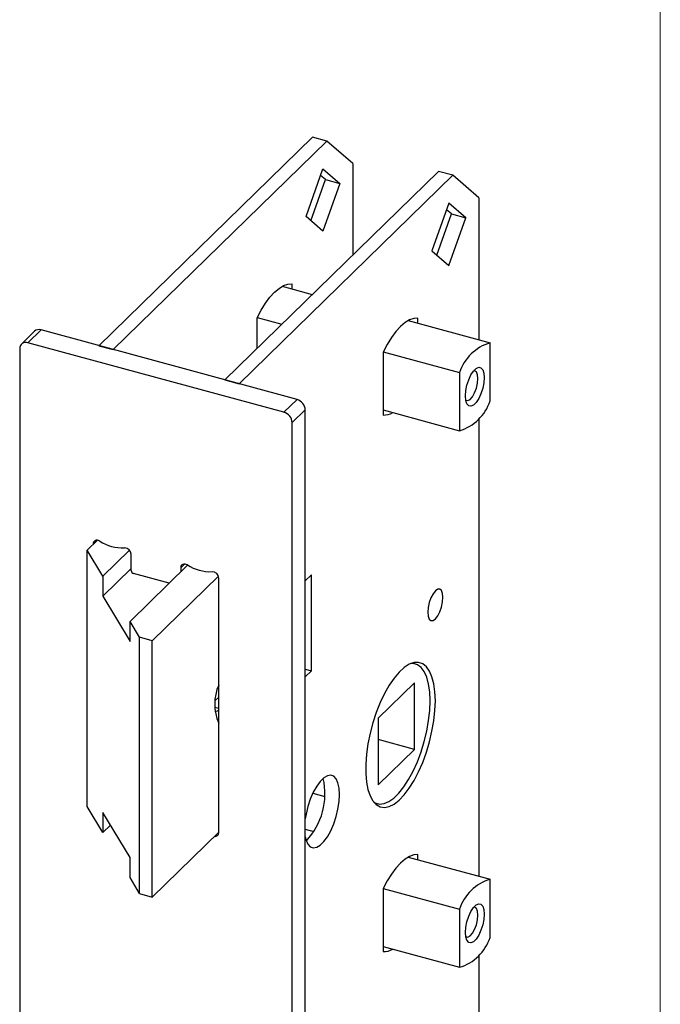
# Model space of a CAD drawing. Units: millimetres. Extents: x 15 to 876, y 15 to 615.
# Drawn here: x 807 to 876, y 201 to 306 of the extents above; entities that cross this region are included whole.
import ezdxf

# ---------------------------------------------------------------- set-up
doc = ezdxf.new("R2010")
doc.units = ezdxf.units.MM
doc.header["$LTSCALE"] = 3

msp = doc.modelspace()

# ---------------------------------------------------------------- linework, layer by layer
at = {"color": 7, "linetype": 'Continuous', "lineweight": 18}
msp.add_line((876, 615), (876, 15), dxfattribs=at)
at = {"color": 7, "linetype": 'Continuous', "lineweight": 25}
for p, q in [((838.74, 293.88), (815.87, 271.56)), ((840.29, 293.46), (817.42, 271.14)), ((840.29, 293.46), (838.74, 293.88)), ((843.09, 291.05), (840.29, 293.46)), ((843.09, 291.05), (843.09, 281.3)), ((852.23, 290.22), (829.36, 267.9)), ((838.06, 285.38), (839.87, 290.49)), ((839.87, 290.49), (841.69, 288.92)), ((853.77, 289.8), (852.23, 290.22)), ((853.77, 289.8), (830.91, 267.48)), ((838.57, 284.94), (840.14, 289.35)), ((840.14, 289.35), (839.62, 289.79)), ((841.69, 288.92), (839.87, 283.82)), ((840.14, 289.35), (841.69, 288.92)), ((856.57, 287.39), (853.77, 289.8)), ((853.36, 286.82), (851.54, 281.72)), ((855.17, 285.26), (853.36, 286.82)), ((856.57, 287.39), (856.57, 272.2)), ((852.06, 281.27), (853.63, 285.68)), ((853.63, 285.68), (853.11, 286.12)), ((853.63, 285.68), (855.17, 285.26)), ((839.87, 283.82), (838.06, 285.38)), ((853.36, 280.15), (855.17, 285.26)), ((851.54, 281.72), (853.36, 280.15)), ((835.52, 277.92), (838.73, 277.05)), ((836.55, 278.19), (836.55, 277.64)), ((832.82, 271.28), (832.82, 274.54)), ((832.84, 274.58), (835.47, 273.86)), ((849.01, 274.26), (857.77, 271.88)), ((850.04, 273.98), (850.04, 274.52)), ((808.98, 273.11), (807.58, 271.74)), ((809.68, 273.25), (808.28, 271.88)), ((837.1, 265.8), (809.68, 273.25)), ((807.4, 271.26), (807.4, 130.69)), ((835.7, 264.43), (808.28, 271.88)), ((815.87, 271.56), (817.42, 271.14)), ((846.31, 270.88), (846.31, 264.14)), ((846.32, 270.91), (854.5, 268.69)), ((857.77, 265.65), (857.77, 271.88)), ((829.36, 267.9), (830.91, 267.48)), ((854.5, 268.69), (854.5, 262.46)), ((835.7, 264.43), (837.1, 265.8)), ((837.98, 264.7), (836.58, 263.33)), ((837.98, 124.12), (837.98, 264.7)), ((846.31, 264.69), (854.5, 262.46)), ((856.57, 263.79), (856.57, 214.77)), ((836.58, 122.76), (836.58, 263.33)), ((814.63, 249.67), (815.72, 250.73)), ((815.27, 250.35), (815.27, 250.3)), ((814.63, 222.25), (814.63, 249.67)), ((816.3, 246.89), (814.63, 249.67)), ((816.3, 246.89), (819.16, 249.68)), ((819.34, 247.51), (819.34, 249.25)), ((816.3, 244.75), (819.34, 247.71)), ((819.21, 242.05), (825.37, 248.08)), ((824.64, 247.8), (824.64, 247.36)), ((816.3, 246.89), (816.3, 244.75)), ((823.4, 246.15), (819.6, 247.18)), ((821.6, 239.98), (828.68, 246.89)), ((828.71, 219.43), (828.71, 246.7)), ((838.65, 247.05), (837.98, 246.39)), ((838.65, 236.76), (838.65, 247.05)), ((816.3, 244.75), (819.21, 239.91)), ((820.23, 240.35), (819.21, 242.05)), ((819.21, 239.91), (819.21, 242.05)), ((820.23, 212.92), (820.23, 240.35)), ((821.6, 239.98), (820.23, 240.35)), ((821.6, 212.55), (821.6, 239.98)), ((849.76, 237.5), (849.44, 237.59)), ((837.98, 236.95), (838.65, 236.76)), ((837.98, 236.11), (838.65, 236.76)), ((849.67, 235.47), (845.8, 231.69)), ((849.67, 228.35), (849.67, 235.47)), ((828.34, 233.57), (828.71, 233.93)), ((845.8, 231.69), (845.8, 224.57)), ((849.67, 228.35), (845.8, 229.41)), ((845.8, 224.57), (849.67, 228.35)), ((838.78, 223.65), (840.06, 223.3)), ((845.38, 222.63), (845.7, 222.54)), ((816.3, 219.46), (814.63, 222.25)), ((816.3, 221.6), (816.3, 219.46)), ((819.21, 216.77), (816.3, 221.6)), ((816.3, 219.46), (817.11, 220.25)), ((821.6, 212.55), (828.71, 219.49)), ((837.98, 219.82), (838.9, 219.58)), ((819.21, 214.63), (819.21, 216.77)), ((849.01, 216.83), (857.77, 214.45)), ((850.04, 216.55), (850.04, 217.09)), ((820.23, 212.92), (819.21, 214.63)), ((857.77, 208.22), (857.77, 214.45)), ((820.23, 212.92), (821.6, 212.55)), ((846.31, 213.45), (846.31, 206.71)), ((846.32, 213.48), (854.5, 211.26)), ((854.5, 211.26), (854.5, 205.03)), ((846.31, 207.26), (854.5, 205.03)), ((856.57, 206.36), (856.57, 155.38))]:
    msp.add_line(p, q, dxfattribs=at)
at = {"color": 8, "linetype": 'Continuous', "lineweight": 25}
for p, q in [((815.66, 250.74), (815.27, 250.35)), ((825.04, 248.19), (824.64, 247.8)), ((828.3, 232.87), (828.71, 232.76))]:
    msp.add_line(p, q, dxfattribs=at)
at = {"color": 7, "linetype": 'Continuous', "lineweight": 25, "flags": 128}
for points in [[(832.82, 274.54), (833.26, 275.37), (833.72, 276.11), (834.2, 276.75), (834.69, 277.28), (835.17, 277.7), (835.65, 277.99), (836.12, 278.16), (836.55, 278.19)], [(850.04, 274.52), (849.6, 274.49), (849.14, 274.33), (848.66, 274.03), (848.17, 273.62), (847.69, 273.08), (847.21, 272.44), (846.75, 271.7), (846.31, 270.88)], [(857.14, 268.15), (857.1, 267.59), (856.98, 267), (856.79, 266.42), (856.55, 265.9), (856.28, 265.48), (855.99, 265.2), (855.72, 265.08), (855.48, 265.13), (855.29, 265.35), (855.17, 265.71), (855.13, 266.19), (855.17, 266.75), (855.29, 267.34), (855.48, 267.92), (855.72, 268.44), (855.99, 268.85), (856.28, 269.13), (856.55, 269.25), (856.79, 269.2), (856.98, 268.99), (857.1, 268.63), (857.14, 268.15)], [(856.46, 268.04), (856.42, 268.46), (856.3, 268.75), (856.11, 268.88), (856.02, 268.89)], [(855.17, 265.74), (855.17, 265.74), (855.38, 265.69), (855.63, 265.82), (855.88, 266.1), (856.11, 266.52), (856.3, 267.01), (856.42, 267.54), (856.46, 268.04)], [(815.97, 250.64), (815.85, 250.7), (815.73, 250.73), (815.6, 250.74), (815.49, 250.71), (815.4, 250.65), (815.33, 250.57), (815.28, 250.47), (815.27, 250.35)], [(825.35, 248.09), (825.23, 248.15), (825.1, 248.19), (824.98, 248.19), (824.87, 248.16), (824.77, 248.1), (824.7, 248.02), (824.66, 247.92), (824.64, 247.8)], [(852.72, 244.63), (852.68, 245.05), (852.57, 245.36), (852.39, 245.51), (852.16, 245.5), (851.91, 245.33), (851.66, 245.01), (851.43, 244.58), (851.25, 244.07), (851.13, 243.54), (851.09, 243.03), (851.13, 242.61), (851.25, 242.3), (851.43, 242.15), (851.66, 242.16), (851.91, 242.33), (852.16, 242.65), (852.39, 243.09), (852.57, 243.59), (852.68, 244.13), (852.72, 244.63)], [(851.91, 233.55), (851.87, 234.51), (851.75, 235.37), (851.55, 236.11), (851.29, 236.72), (850.95, 237.19), (850.56, 237.5), (850.12, 237.65), (849.63, 237.64), (849.12, 237.46), (848.58, 237.12), (848.04, 236.62), (847.5, 235.98), (846.97, 235.21), (846.47, 234.33), (846, 233.36), (845.58, 232.31), (845.22, 231.21), (844.92, 230.08), (844.69, 228.95), (844.53, 227.84), (844.45, 226.77), (844.45, 225.77), (844.53, 224.85), (844.69, 224.05), (844.92, 223.37), (845.22, 222.83), (845.58, 222.44), (846, 222.2), (846.47, 222.14), (846.97, 222.23), (847.5, 222.5), (848.04, 222.92), (848.58, 223.48), (849.12, 224.19), (849.63, 225.02), (850.12, 225.95), (850.56, 226.96), (850.95, 228.04), (851.29, 229.16), (851.55, 230.29), (851.75, 231.42), (851.87, 232.51), (851.91, 233.55)], [(851.35, 233.55), (851.31, 234.5), (851.19, 235.35), (850.99, 236.08), (850.72, 236.68), (850.38, 237.13), (849.99, 237.42), (849.54, 237.54), (849.3, 237.54)], [(845.28, 222.75), (845.48, 222.63), (845.92, 222.5), (846.41, 222.55), (846.93, 222.76), (847.46, 223.13), (848, 223.66), (848.54, 224.33), (849.05, 225.13), (849.54, 226.03), (849.99, 227.03), (850.38, 228.09), (850.72, 229.2), (850.99, 230.32), (851.19, 231.44), (851.31, 232.52), (851.35, 233.55)], [(828.31, 232.44), (828.58, 232.48), (828.71, 232.55)], [(841.64, 223.52), (841.6, 224.2), (841.48, 224.76), (841.28, 225.19), (841.02, 225.47), (840.71, 225.58), (840.35, 225.53), (839.97, 225.3), (839.58, 224.92), (839.2, 224.4), (838.84, 223.76), (838.52, 223.03), (838.26, 222.24), (838.07, 221.43), (837.98, 220.91)], [(837.98, 218.99), (838.07, 218.64), (838.26, 218.21), (838.52, 217.94), (838.84, 217.82), (839.2, 217.88), (839.58, 218.1), (839.97, 218.48), (840.35, 219), (840.71, 219.64), (841.02, 220.37), (841.28, 221.16), (841.48, 221.97), (841.6, 222.77), (841.64, 223.52)], [(850.04, 217.09), (849.6, 217.06), (849.14, 216.9), (848.66, 216.6), (848.17, 216.19), (847.69, 215.65), (847.21, 215.01), (846.75, 214.27), (846.31, 213.45)], [(857.14, 210.72), (857.1, 210.16), (856.98, 209.57), (856.79, 208.99), (856.55, 208.47), (856.28, 208.05), (855.99, 207.77), (855.72, 207.65), (855.48, 207.7), (855.29, 207.92), (855.17, 208.28), (855.13, 208.76), (855.17, 209.32), (855.29, 209.91), (855.48, 210.49), (855.72, 211.01), (855.99, 211.42), (856.28, 211.7), (856.55, 211.82), (856.79, 211.77), (856.98, 211.56), (857.1, 211.2), (857.14, 210.72)], [(856.46, 210.61), (856.42, 211.03), (856.3, 211.32), (856.11, 211.45), (856.02, 211.46)], [(855.17, 208.31), (855.17, 208.31), (855.38, 208.26), (855.63, 208.39), (855.88, 208.67), (856.11, 209.08), (856.3, 209.58), (856.42, 210.11), (856.46, 210.61)]]:
    msp.add_lwpolyline(points, dxfattribs=at)
at = {"color": 7, "linetype": 'Continuous', "lineweight": 25}
for centre, radius, start, end in [((809.45, 272.57), 0.715, 71.5838, 131.3262), ((808.05, 271.27), 0.65, 68.8623, 180.9223), ((859.22, 267.12), 4.97, 106.9788, 161.6312), ((836.77, 264.63), 1.21, 3.3916, 74.3338), ((853.05, 267.21), 4.97, 286.9788, 341.6312), ((835.37, 263.26), 1.21, 3.3916, 74.3338), ((846.37, 266.05), 1.91, 268.0333, 300.525), ((818.4, 254.34), 4.42, 236.6915, 272.8995), ((818.63, 249.21), 0.705, 2.6453, 90.2474), ((827.78, 251.79), 4.42, 236.6915, 272.8995), ((819.7, 247.53), 0.364, 183.3916, 254.3338), ((828.01, 246.66), 0.705, 2.6453, 90.2474), ((833.28, 233.2), 5, 155.8862, 204.1138), ((832.67, 223.63), 7.42, 316.9826, 12.6084), ((828.33, 219.42), 0.38, 259.4726, 1.4427), ((859.22, 209.69), 4.97, 106.9788, 161.6312), ((853.05, 209.78), 4.97, 286.9788, 341.6312), ((846.37, 208.62), 1.91, 268.0333, 300.525)]:
    msp.add_arc(centre, radius, start, end, dxfattribs=at)

doc.saveas('drawing.dxf')
